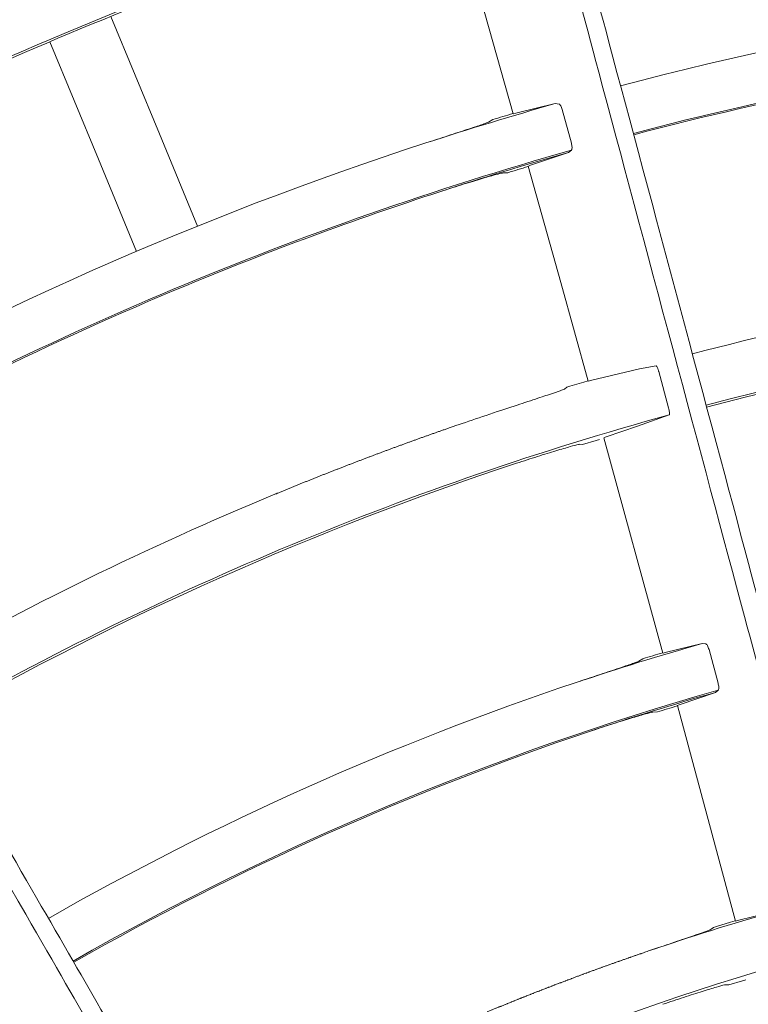
# Model space of a CAD drawing. Extents: x 0 to 420, y 0 to 297.
# Drawn here: x 113 to 115, y 231 to 234 of the extents above; entities that cross this region are included whole.
import ezdxf

# ---------------------------------------------------------------- set-up
doc = ezdxf.new("R2010")
doc.units = 0
doc.layers.add('M0', color=3, linetype='CONTINUOUS')

msp = doc.modelspace()

# ---------------------------------------------------------------- linework, layer by layer
at = {"layer": 'M0', "color": 1, "linetype": 'CONTINUOUS', "lineweight": 13}
for p, q in [((114.516706, 234.707874), (114.666168, 234.180831)), ((113.386613, 234.490379), (113.541135, 234.11733)), ((113.192598, 234.410016), (113.34712, 234.036966)), ((114.799382, 234.213231), (114.674373, 234.182633)), ((114.811803, 234.211843), (114.799382, 234.213231)), ((114.674373, 234.182633), (114.667608, 234.181042)), ((114.667608, 234.181042), (114.667964, 234.181345)), ((114.851183, 234.087942), (114.822189, 234.194304)), ((114.600902, 234.162495), (114.588096, 234.154711)), ((113.541135, 234.11733), (113.662549, 233.824212)), ((114.720957, 234.017348), (114.841815, 234.057915)), ((114.841815, 234.057915), (114.851105, 234.065143)), ((113.34712, 234.036966), (113.468534, 233.743849)), ((114.713297, 234.014495), (114.817799, 233.645222)), ((114.714378, 234.014975), (114.720957, 234.017348)), ((114.714906, 234.014956), (114.714378, 234.014975)), ((114.633904, 233.993195), (114.648662, 233.993828)), ((114.817799, 233.645222), (114.904627, 233.331416)), ((115.068073, 233.370333), (114.911894, 233.332988)), ((115.120909, 233.380345), (115.068073, 233.370333)), ((115.159929, 233.246186), (115.128851, 233.36182)), ((114.890496, 233.328439), (114.846232, 233.314936)), ((114.904308, 233.332565), (114.890496, 233.328439)), ((114.911894, 233.332988), (114.905387, 233.331462)), ((114.905387, 233.331462), (114.905771, 233.331737)), ((114.836315, 233.311837), (114.829782, 233.306391)), ((114.846232, 233.314936), (114.836315, 233.311837)), ((114.658427, 233.248628), (114.630109, 233.239328)), ((115.06165, 233.187998), (115.162614, 233.224094)), ((114.961314, 233.154142), (115.06165, 233.187998)), ((114.886483, 233.129947), (114.930158, 233.142993)), ((114.930158, 233.142993), (114.940761, 233.14617)), ((114.954773, 233.151657), (115.142265, 232.467308)), ((114.955056, 233.151868), (114.961314, 233.154142)), ((114.955484, 233.151853), (114.955056, 233.151868)), ((114.878192, 233.130851), (114.886483, 233.129947)), ((115.266801, 232.49766), (115.149075, 232.468775)), ((115.278592, 232.496139), (115.266801, 232.49766)), ((115.317613, 232.37196), (115.288776, 232.478368)), ((115.078573, 232.449214), (115.065373, 232.441326)), ((115.149075, 232.468775), (115.142727, 232.467285)), ((115.142727, 232.467285), (115.143118, 232.467545)), ((115.194104, 232.303116), (115.308974, 232.342267)), ((115.308974, 232.342267), (115.317802, 232.349409)), ((115.188025, 232.300887), (115.194104, 232.303116)), ((115.188402, 232.300873), (115.188025, 232.300887)), ((115.188143, 232.300803), (115.373513, 231.615801)), ((115.109633, 232.279338), (115.124897, 232.280237)), ((115.497479, 231.64627), (115.379316, 231.617051)), ((115.357153, 231.612143), (115.312882, 231.598357)), ((115.371801, 231.616599), (115.357153, 231.612143)), ((115.373181, 231.617017), (115.371801, 231.616599)), ((115.379316, 231.617051), (115.37304, 231.615562)), ((115.37304, 231.615562), (115.373334, 231.615752)), ((115.303008, 231.595203), (115.296028, 231.589467)), ((115.312882, 231.598357), (115.303008, 231.595203)), ((115.117598, 231.527686), (115.096675, 231.520564)), ((115.351878, 231.412652), (115.395519, 231.425992)), ((115.395519, 231.425992), (115.406137, 231.429241)), ((115.343053, 231.413459), (115.351878, 231.412652))]:
    msp.add_line(p, q, dxfattribs=at)
for centre, radius, start, end in [((117.854073, 223.430601), 11.934593, 105.321233, 119.731175), ((117.854103, 223.430539), 11.928041, 107.863925, 119.731002), ((117.854074, 223.430584), 12.102988, 112.499978, 119.734878), ((117.854062, 223.430723), 11.206851, 93.011892, 104.713788), ((117.854076, 223.43064), 11.05036, 90.768532, 104.709693), ((117.854085, 223.430556), 11.046019, 97.5, 104.709513), ((117.854372, 223.429647), 11.207973, 105.817431, 108.011899), ((117.871139, 223.373705), 11.273528, 106.518245, 106.862808), ((117.854117, 223.430503), 11.20708, 108.012011, 119.713667), ((117.854058, 223.430639), 11.050358, 105.768528, 119.709692), ((117.852923, 223.434373), 11.042029, 105.824704, 108.044184), ((117.817615, 223.552193), 10.911921, 106.526497, 106.882626), ((117.853987, 223.430813), 11.045744, 108.043712, 112.500013), ((117.854061, 223.430686), 10.324888, 97.49996, 104.68928), ((117.854104, 223.430537), 11.046044, 112.500026, 119.709523), ((117.854087, 223.430539), 10.15666, 90.366762, 104.684062), ((117.854103, 223.430456), 10.150121, 93.24293, 104.683824), ((118.853511, 220.397349), 13.518637, 108.204726, 108.271089), ((117.854099, 223.430537), 10.156665, 105.366771, 119.684062), ((117.854101, 223.430526), 10.150053, 108.242866, 119.683834), ((117.854239, 223.430259), 10.325353, 112.500127, 119.689122), ((117.853652, 223.431995), 9.427517, 105.925886, 108.474869), ((117.871091, 223.374568), 9.494596, 106.704924, 107.104571), ((117.854071, 223.430598), 9.428974, 108.474595, 119.65972), ((117.854086, 223.430566), 9.272459, 105.874353, 119.653953), ((117.854184, 223.430227), 9.268363, 105.938933, 108.530087), ((117.884908, 223.329244), 9.366853, 106.730551, 107.13699), ((117.854116, 223.430497), 9.268086, 108.530224, 119.65374), ((117.854002, 223.430839), 8.546724, 106.005065, 108.821326), ((117.905642, 223.279763), 8.706383, 108.822243, 108.937052), ((117.854093, 223.43055), 8.378653, 105.436476, 119.617027)]:
    msp.add_arc(centre, radius, start, end, dxfattribs=at)
at = {"layer": 'M0', "color": 1, "linetype": 'CONTINUOUS', "lineweight": 13, "extrusion": (0, 0, -1)}
for points, knots in [([(113.663533, 239.286288), (113.715509, 239.09231), (113.767485, 238.898332), (113.806278, 238.753555), (113.845071, 238.608778), (113.87068, 238.513202), (113.917077, 238.340048), (113.978954, 238.109119), (114.077804, 237.740207), (114.138729, 237.512833), (114.184434, 237.34226), (114.208795, 237.251342), (114.249582, 237.099123), (114.303978, 236.896116), (114.387588, 236.584079), (114.471342, 236.271503), (114.555097, 235.958926), (114.638996, 235.645811), (114.693181, 235.443589), (114.713504, 235.367743), (114.729647, 235.307496), (114.74865, 235.236574), (114.799336, 235.047414), (114.87037, 234.78231), (114.970569, 234.408361), (115.104213, 233.909595), (115.289741, 233.217198), (115.414556, 232.75138), (115.508189, 232.401938), (115.567656, 232.180003), (115.636599, 231.922703), (115.705543, 231.665404), (115.783962, 231.372739), (115.858665, 231.093942), (115.933369, 230.815145), (116.004357, 230.550215), (116.080747, 230.265121), (116.157138, 229.980028), (116.238931, 229.674771), (116.302838, 229.436266), (116.366745, 229.197761), (116.412767, 229.026007), (116.458788, 228.854254)], [0, 0, 0, 0, 1, 1, 1, 2, 2, 2, 3, 3, 3, 4, 4, 4, 5, 5, 5, 6, 6, 6, 7, 7, 7, 8, 8, 8, 9, 9, 9, 10, 10, 10, 11, 11, 11, 12, 12, 12, 13, 13, 13, 14, 14, 14, 14]), ([(109.702562, 237.661424), (109.802973, 237.487508), (109.903383, 237.313592), (109.978325, 237.183789), (110.053267, 237.053985), (110.10274, 236.968294), (110.192372, 236.813048), (110.311909, 236.606002), (110.502872, 236.275246), (110.62057, 236.071388), (110.708865, 235.918456), (110.755928, 235.83694), (110.834722, 235.700465), (110.939806, 235.518453), (111.101328, 235.238689), (111.26313, 234.958441), (111.424931, 234.678193), (111.587011, 234.397462), (111.691689, 234.216155), (111.73095, 234.148152), (111.762136, 234.094136), (111.798848, 234.030549), (111.896765, 233.860952), (112.033992, 233.623267), (112.227563, 233.287994), (112.485743, 232.840813), (112.844154, 232.220026), (113.085279, 231.802385), (113.266164, 231.489084), (113.381046, 231.290103), (113.514234, 231.059414), (113.647422, 230.828725), (113.798917, 230.566329), (113.943233, 230.316366), (114.087548, 230.066404), (114.224686, 229.828875), (114.372261, 229.573267), (114.519837, 229.317659), (114.67785, 229.043973), (114.801309, 228.830135), (114.924768, 228.616298), (115.013674, 228.462308), (115.10258, 228.308318)], [0, 0, 0, 0, 1, 1, 1, 2, 2, 2, 3, 3, 3, 4, 4, 4, 5, 5, 5, 6, 6, 6, 7, 7, 7, 8, 8, 8, 9, 9, 9, 10, 10, 10, 11, 11, 11, 12, 12, 12, 13, 13, 13, 14, 14, 14, 14]), ([(116.38674, 228.906773), (116.382284, 228.923403), (116.377829, 228.940032), (116.371963, 228.961926), (116.364297, 228.990538), (116.354223, 229.028139), (116.342997, 229.070041), (116.313059, 229.181781), (116.274927, 229.324104), (116.22713, 229.502501), (116.099676, 229.978205), (115.903498, 230.710404), (115.763672, 231.232263), (115.665314, 231.599356), (115.59484, 231.862369), (115.546321, 232.043443), (115.536623, 232.079636), (115.527803, 232.112555), (115.517358, 232.151536), (115.489506, 232.255478), (115.450108, 232.402515), (115.401508, 232.583889), (115.271932, 233.067459), (115.076946, 233.795109), (114.938176, 234.312964), (114.840994, 234.675622), (114.771382, 234.93539), (114.721854, 235.120218), (114.716462, 235.140337), (114.711309, 235.159568), (114.706156, 235.178799)], [0, 0, 0, 0, 1, 1, 1, 2, 2, 2, 3, 3, 3, 4, 4, 4, 5, 5, 5, 6, 6, 6, 7, 7, 7, 8, 8, 8, 9, 9, 9, 10, 10, 10, 10]), ([(106.297104, 235.06675), (106.439106, 234.924748), (106.581107, 234.782747), (106.687091, 234.676763), (106.793075, 234.570779), (106.863042, 234.500812), (106.9898, 234.374054), (107.158851, 234.205003), (107.428913, 233.934941), (107.595363, 233.768491), (107.720231, 233.643623), (107.786788, 233.577066), (107.89822, 233.465634), (108.046832, 233.317022), (108.275258, 233.088596), (108.504079, 232.859775), (108.732901, 232.630953), (108.962117, 232.401736), (109.110154, 232.2537), (109.165678, 232.198176), (109.209781, 232.154073), (109.2617, 232.102154), (109.400175, 231.963679), (109.594244, 231.76961), (109.867994, 231.49586), (110.233116, 231.130738), (110.739986, 230.623868), (111.080989, 230.282865), (111.336798, 230.027056), (111.499265, 229.864589), (111.687622, 229.676232), (111.875978, 229.487876), (112.090224, 229.27363), (112.294318, 229.069536), (112.498411, 228.865443), (112.692353, 228.671501), (112.901056, 228.462798), (113.109759, 228.254095), (113.333223, 228.030631), (113.507821, 227.856033), (113.682418, 227.681436), (113.808151, 227.555704), (113.933883, 227.429972)], [0, 0, 0, 0, 1, 1, 1, 2, 2, 2, 3, 3, 3, 4, 4, 4, 5, 5, 5, 6, 6, 6, 7, 7, 7, 8, 8, 8, 9, 9, 9, 10, 10, 10, 11, 11, 11, 12, 12, 12, 13, 13, 13, 14, 14, 14, 14]), ([(114.811803, 234.211843), (114.812673, 234.211496), (114.813543, 234.211151), (114.814443, 234.21034), (114.815387, 234.209489), (114.816364, 234.208128), (114.81731, 234.206515), (114.818255, 234.204902), (114.81917, 234.203037), (114.819978, 234.20096), (114.820786, 234.198883), (114.821488, 234.196594), (114.822189, 234.194304)], [0, 0, 0, 0, 1, 1, 1, 2, 2, 2, 3, 3, 3, 4, 4, 4, 4]), ([(114.588096, 234.154711), (114.583344, 234.152807), (114.578592, 234.150903), (114.572553, 234.148708), (114.563249, 234.145326), (114.550888, 234.141255), (114.536071, 234.136383), (114.521254, 234.131512), (114.503981, 234.12584), (114.482826, 234.118942), (114.461671, 234.112043), (114.436636, 234.103918), (114.418958, 234.098176), (114.406398, 234.094096), (114.397551, 234.09122), (114.388705, 234.088343)], [0, 0, 0, 0, 1, 1, 1, 2, 2, 2, 3, 3, 3, 4, 4, 4, 5, 5, 5, 5]), ([(114.851183, 234.087942), (114.851721, 234.085709), (114.85226, 234.083475), (114.852634, 234.081313), (114.853009, 234.07915), (114.853219, 234.077057), (114.853298, 234.075144), (114.853377, 234.073231), (114.853325, 234.071496), (114.853113, 234.069974), (114.852901, 234.068452), (114.852529, 234.067142), (114.85204, 234.0663), (114.851755, 234.065808), (114.85143, 234.065475), (114.851105, 234.065143)], [0, 0, 0, 0, 1, 1, 1, 2, 2, 2, 3, 3, 3, 4, 4, 4, 5, 5, 5, 5]), ([(114.432651, 233.933333), (114.455152, 233.940571), (114.477653, 233.947809), (114.498988, 233.954495), (114.520324, 233.961181), (114.540493, 233.967315), (114.558089, 233.972529), (114.575684, 233.977742), (114.590705, 233.982036), (114.603241, 233.985576), (114.614006, 233.988617), (114.622938, 233.991103), (114.629277, 233.992368), (114.630938, 233.9927), (114.632421, 233.992947), (114.633904, 233.993195)], [0, 0, 0, 0, 1, 1, 1, 2, 2, 2, 3, 3, 3, 4, 4, 4, 5, 5, 5, 5]), ([(115.019394, 228.3404), (115.010786, 228.35531), (115.002179, 228.37022), (114.990846, 228.389849), (114.976036, 228.415502), (114.956574, 228.449214), (114.934884, 228.486783), (114.877047, 228.586967), (114.803378, 228.714572), (114.711037, 228.874519), (114.464805, 229.301026), (114.085805, 229.957501), (113.815676, 230.425388), (113.625658, 230.754516), (113.489513, 230.990327), (113.395782, 231.152674), (113.377047, 231.185123), (113.360007, 231.214638), (113.339829, 231.249587), (113.286024, 231.342779), (113.209912, 231.474609), (113.116025, 231.637224), (112.865707, 232.070781), (112.489037, 232.723171), (112.220963, 233.187464), (112.03323, 233.512611), (111.898756, 233.74551), (111.80308, 233.911223), (111.792665, 233.929261), (111.78271, 233.946503), (111.772755, 233.963745)], [0, 0, 0, 0, 1, 1, 1, 2, 2, 2, 3, 3, 3, 4, 4, 4, 5, 5, 5, 6, 6, 6, 7, 7, 7, 8, 8, 8, 9, 9, 9, 10, 10, 10, 10]), ([(115.120909, 233.380345), (115.121365, 233.38008), (115.121821, 233.379815), (115.122242, 233.379342), (115.122861, 233.378645), (115.123404, 233.377499), (115.124012, 233.376111), (115.12462, 233.374724), (115.125294, 233.373097), (115.126016, 233.371045), (115.126738, 233.368993), (115.12751, 233.366518), (115.128024, 233.36477), (115.128383, 233.363551), (115.128617, 233.362686), (115.128851, 233.36182)], [0, 0, 0, 0, 1, 1, 1, 2, 2, 2, 3, 3, 3, 4, 4, 4, 5, 5, 5, 5]), ([(114.829782, 233.306391), (114.825563, 233.30464), (114.821343, 233.302889), (114.816014, 233.300905), (114.807171, 233.297614), (114.795272, 233.293683), (114.781096, 233.28899), (114.766921, 233.284298), (114.750468, 233.278843), (114.729008, 233.271784), (114.707548, 233.264726), (114.681079, 233.256062), (114.665734, 233.251027), (114.663076, 233.250155), (114.660751, 233.249391), (114.658427, 233.248628)], [0, 0, 0, 0, 1, 1, 1, 2, 2, 2, 3, 3, 3, 4, 4, 4, 5, 5, 5, 5]), ([(114.615238, 233.234428), (114.553146, 233.213516), (114.491052, 233.192603), (114.449536, 233.178123), (114.445644, 233.176766), (114.441933, 233.175465), (114.439212, 233.174511), (114.437172, 233.173796), (114.435689, 233.173276), (114.434052, 233.172701), (114.432416, 233.172127), (114.430626, 233.171498), (114.428892, 233.170888), (114.427159, 233.170279), (114.425482, 233.169688), (114.423734, 233.169072), (114.421986, 233.168456), (114.420167, 233.167815), (114.418576, 233.167254), (114.416985, 233.166693), (114.415623, 233.166212), (114.41342, 233.165433), (114.410481, 233.164394), (114.406048, 233.162825), (114.403109, 233.161783), (114.400905, 233.161002), (114.399542, 233.160518), (114.397955, 233.159954), (114.396368, 233.15939), (114.394557, 233.158746), (114.392803, 233.158122), (114.391048, 233.157498), (114.389349, 233.156892), (114.387651, 233.156287), (114.385952, 233.155682), (114.384254, 233.155077), (114.3825, 233.15445), (114.380746, 233.153824), (114.378936, 233.153176), (114.37735, 233.152609), (114.375764, 233.152042), (114.374402, 233.151556), (114.372201, 233.150767), (114.369266, 233.149716), (114.36484, 233.148127), (114.361906, 233.147073), (114.359706, 233.146282), (114.358345, 233.145793), (114.35676, 233.145222), (114.355176, 233.144652), (114.353368, 233.144), (114.351616, 233.143369), (114.349863, 233.142737), (114.348167, 233.142125), (114.346471, 233.141512), (114.344775, 233.140899), (114.34308, 233.140286), (114.341328, 233.139652), (114.339577, 233.139018), (114.33777, 233.138364), (114.336186, 233.13779), (114.334603, 233.137217), (114.333243, 233.136724), (114.331045, 233.135926), (114.328115, 233.134862), (114.323695, 233.133255), (114.320766, 233.132189), (114.318569, 233.131389), (114.317211, 233.130893), (114.315628, 233.130316), (114.314045, 233.129738), (114.312237, 233.129078), (114.310491, 233.12844), (114.308745, 233.127802), (114.30706, 233.127186), (114.305355, 233.126562), (114.30365, 233.125937), (114.301925, 233.125306), (114.30022, 233.124681), (114.298515, 233.124056), (114.296831, 233.123438), (114.295086, 233.122797), (114.29334, 233.122156), (114.291534, 233.121493), (114.289953, 233.120911), (114.288371, 233.12033), (114.287014, 233.11983), (114.284821, 233.119021), (114.281896, 233.117943), (114.277484, 233.116315), (114.274559, 233.115235), (114.272366, 233.114424), (114.27101, 233.113922), (114.26943, 233.113337), (114.267851, 233.112753), (114.266049, 233.112085), (114.264302, 233.111438), (114.262556, 233.110791), (114.260866, 233.110163), (114.259175, 233.109535), (114.257485, 233.108907), (114.255795, 233.108279), (114.254049, 233.10763), (114.252303, 233.10698), (114.250502, 233.10631), (114.248924, 233.105722), (114.247346, 233.105134), (114.24599, 233.104629), (114.2438, 233.103811), (114.24088, 233.10272), (114.236475, 233.101074), (114.233555, 233.099981), (114.231365, 233.099161), (114.230011, 233.098653), (114.228434, 233.098061), (114.226857, 233.09747), (114.225058, 233.096795), (114.223314, 233.09614), (114.221571, 233.095485), (114.219883, 233.094851), (114.218195, 233.094216), (114.216507, 233.09358), (114.21482, 233.092945), (114.213077, 233.092288), (114.211334, 233.091631), (114.209536, 233.090953), (114.20796, 233.090358), (114.206384, 233.089764), (114.205031, 233.089254), (114.202844, 233.088426), (114.199928, 233.087324), (114.195531, 233.085658), (114.192616, 233.084552), (114.190429, 233.083724), (114.189077, 233.08321), (114.187503, 233.082612), (114.185928, 233.082014), (114.184132, 233.081331), (114.182391, 233.080669), (114.18065, 233.080007), (114.178965, 233.079365), (114.17728, 233.078723), (114.175595, 233.078081), (114.173911, 233.077438), (114.172171, 233.076774), (114.170431, 233.07611), (114.168635, 233.075424), (114.167062, 233.074823), (114.165489, 233.074221), (114.164138, 233.073704), (114.161954, 233.072868), (114.159043, 233.071752), (114.154652, 233.070068), (114.151742, 233.068951), (114.149559, 233.068113), (114.148209, 233.067594), (114.146637, 233.066989), (114.145065, 233.066384), (114.143272, 233.065693), (114.141534, 233.065024), (114.139796, 233.064354), (114.138113, 233.063706), (114.136431, 233.063057), (114.134749, 233.062408), (114.133067, 233.061758), (114.13133, 233.061086), (114.129593, 233.060415), (114.1278, 233.059721), (114.12623, 233.059113), (114.124659, 233.058505), (114.12331, 233.057983), (114.12113, 233.057137), (114.118224, 233.05601), (114.11384, 233.054307), (114.110935, 233.053178), (114.108756, 233.05233), (114.107408, 233.051805), (114.105838, 233.051194), (114.104269, 233.050582), (114.102478, 233.049884), (114.100743, 233.049207), (114.099008, 233.04853), (114.097329, 233.047874), (114.095649, 233.047217), (114.09397, 233.046561), (114.092291, 233.045904), (114.090556, 233.045225), (114.088822, 233.044546), (114.087032, 233.043845), (114.085464, 233.043231), (114.083896, 233.042616), (114.08255, 233.042088), (114.080373, 233.041233), (114.077472, 233.040093), (114.073095, 233.038372), (114.070195, 233.03723), (114.068019, 233.036373), (114.066674, 233.035842), (114.065107, 233.035224), (114.06354, 233.034606), (114.061753, 233.0339), (114.06002, 233.033216), (114.058288, 233.032532), (114.056611, 233.031869), (114.054935, 233.031205), (114.053258, 233.030542), (114.051581, 233.029878), (114.04985, 233.029192), (114.048119, 233.028506), (114.046332, 233.027797), (114.044767, 233.027176), (114.043201, 233.026554), (114.041857, 233.026021), (114.039684, 233.025156), (114.036787, 233.024004), (114.032418, 233.022264), (114.029522, 233.02111), (114.027351, 233.020245), (114.026008, 233.019708), (114.024443, 233.019083), (114.022879, 233.018459), (114.021094, 233.017745), (114.019365, 233.017054), (114.017637, 233.016362), (114.015965, 233.015693), (114.014288, 233.015022), (114.012612, 233.01435), (114.010931, 233.013675), (114.009212, 233.012986), (114.007494, 233.012296), (114.005739, 233.011592), (114.004137, 233.010948), (114.002536, 233.010305), (114.001087, 233.009723), (113.999063, 233.008908)], [0, 0, 0, 0, 1, 1, 1, 2, 2, 2, 3, 3, 3, 4, 4, 4, 5, 5, 5, 6, 6, 6, 7, 7, 7, 8, 8, 8, 9, 9, 9, 10, 10, 10, 11, 11, 11, 12, 12, 12, 13, 13, 13, 14, 14, 14, 15, 15, 15, 16, 16, 16, 17, 17, 17, 18, 18, 18, 19, 19, 19, 20, 20, 20, 21, 21, 21, 22, 22, 22, 23, 23, 23, 24, 24, 24, 25, 25, 25, 26, 26, 26, 27, 27, 27, 28, 28, 28, 29, 29, 29, 30, 30, 30, 31, 31, 31, 32, 32, 32, 33, 33, 33, 34, 34, 34, 35, 35, 35, 36, 36, 36, 37, 37, 37, 38, 38, 38, 39, 39, 39, 40, 40, 40, 41, 41, 41, 42, 42, 42, 43, 43, 43, 44, 44, 44, 45, 45, 45, 46, 46, 46, 47, 47, 47, 48, 48, 48, 49, 49, 49, 50, 50, 50, 51, 51, 51, 52, 52, 52, 53, 53, 53, 54, 54, 54, 55, 55, 55, 56, 56, 56, 57, 57, 57, 58, 58, 58, 59, 59, 59, 60, 60, 60, 61, 61, 61, 62, 62, 62, 63, 63, 63, 64, 64, 64, 65, 65, 65, 66, 66, 66, 67, 67, 67, 68, 68, 68, 69, 69, 69, 70, 70, 70, 71, 71, 71, 72, 72, 72, 73, 73, 73, 74, 74, 74, 75, 75, 75, 76, 76, 76, 77, 77, 77, 78, 78, 78, 78]), ([(115.159929, 233.246186), (115.160508, 233.243905), (115.161088, 233.241624), (115.161575, 233.23943), (115.162063, 233.237236), (115.16246, 233.23513), (115.162746, 233.233242), (115.163031, 233.231354), (115.163206, 233.229684), (115.163308, 233.228281), (115.163406, 233.226935), (115.163437, 233.225834), (115.163186, 233.22509), (115.16305, 233.224689), (115.162832, 233.224391), (115.162614, 233.224094)], [0, 0, 0, 0, 1, 1, 1, 2, 2, 2, 3, 3, 3, 4, 4, 4, 5, 5, 5, 5]), ([(114.676673, 233.070418), (114.699169, 233.077736), (114.721664, 233.085053), (114.742998, 233.09181), (114.764331, 233.098567), (114.784502, 233.104762), (114.802099, 233.110019), (114.819697, 233.115276), (114.834722, 233.119594), (114.847244, 233.123178), (114.857989, 233.126253), (114.866892, 233.128786), (114.873258, 233.13002), (114.875034, 233.130365), (114.876613, 233.130608), (114.878192, 233.130851)], [0, 0, 0, 0, 1, 1, 1, 2, 2, 2, 3, 3, 3, 4, 4, 4, 5, 5, 5, 5]), ([(114.004137, 233.010948), (114.002704, 233.010373), (114.001272, 233.009797), (113.999063, 233.008908), (113.996119, 233.007723), (113.991798, 233.00598), (113.988919, 233.004818), (113.98676, 233.003947), (113.985413, 233.003402), (113.983849, 233.00277), (113.982284, 233.002137), (113.980502, 233.001416), (113.978779, 233.000719), (113.977057, 233.000022), (113.975394, 232.999348), (113.973711, 232.998665), (113.972028, 232.997983), (113.970326, 232.997291), (113.968644, 232.996608), (113.966961, 232.995925), (113.9653, 232.99525), (113.963577, 232.994549), (113.961855, 232.993848), (113.960073, 232.993123), (113.958512, 232.992487), (113.956951, 232.991851), (113.955613, 232.991306), (113.953448, 232.990423), (113.950562, 232.989245), (113.946209, 232.987465), (113.943323, 232.986285), (113.941159, 232.9854), (113.939821, 232.984851), (113.938262, 232.984212), (113.936704, 232.983573), (113.934925, 232.982843), (113.933203, 232.982136), (113.931481, 232.98143), (113.929815, 232.980745), (113.928144, 232.980059), (113.926474, 232.979372), (113.924799, 232.978683), (113.923087, 232.977978), (113.921375, 232.977273), (113.919626, 232.976552), (113.918031, 232.975895), (113.916435, 232.975237), (113.914992, 232.974642), (113.912975, 232.973809), (113.910288, 232.972698), (113.906582, 232.971165), (113.902876, 232.969632)], [0, 0, 0, 0, 1, 1, 1, 2, 2, 2, 3, 3, 3, 4, 4, 4, 5, 5, 5, 6, 6, 6, 7, 7, 7, 8, 8, 8, 9, 9, 9, 10, 10, 10, 11, 11, 11, 12, 12, 12, 13, 13, 13, 14, 14, 14, 15, 15, 15, 16, 16, 16, 17, 17, 17, 17]), ([(115.278592, 232.496139), (115.279427, 232.49578), (115.280262, 232.495421), (115.281121, 232.494616), (115.282036, 232.493758), (115.282977, 232.492394), (115.283893, 232.490796), (115.284808, 232.489198), (115.285698, 232.487366), (115.286507, 232.485255), (115.287317, 232.483145), (115.288046, 232.480756), (115.288776, 232.478368)], [0, 0, 0, 0, 1, 1, 1, 2, 2, 2, 3, 3, 3, 4, 4, 4, 4]), ([(115.065373, 232.441326), (115.060563, 232.43938), (115.055754, 232.437435), (115.049631, 232.435181), (115.040284, 232.431741), (115.027876, 232.427584), (115.013034, 232.422615), (114.998193, 232.417647), (114.980918, 232.411867), (114.959751, 232.404814), (114.938585, 232.397761), (114.913527, 232.389434), (114.895887, 232.383558), (114.883575, 232.379457), (114.874877, 232.37655), (114.866179, 232.373644)], [0, 0, 0, 0, 1, 1, 1, 2, 2, 2, 3, 3, 3, 4, 4, 4, 5, 5, 5, 5]), ([(115.317613, 232.37196), (115.318153, 232.369719), (115.318693, 232.367477), (115.319074, 232.365312), (115.319455, 232.363148), (115.319676, 232.361059), (115.319768, 232.359154), (115.31986, 232.357249), (115.319823, 232.355528), (115.319631, 232.35403), (115.319439, 232.352533), (115.319093, 232.351259), (115.318623, 232.350446), (115.318373, 232.350013), (115.318087, 232.349711), (115.317802, 232.349409)], [0, 0, 0, 0, 1, 1, 1, 2, 2, 2, 3, 3, 3, 4, 4, 4, 5, 5, 5, 5]), ([(114.908674, 232.218089), (114.931146, 232.225519), (114.953617, 232.232949), (114.974934, 232.239803), (114.996251, 232.246656), (115.016414, 232.252932), (115.033995, 232.25826), (115.051577, 232.263588), (115.066578, 232.267969), (115.079103, 232.271577), (115.089843, 232.274671), (115.098762, 232.277197), (115.105084, 232.278496), (115.106716, 232.278831), (115.108174, 232.279084), (115.109633, 232.279338)], [0, 0, 0, 0, 1, 1, 1, 2, 2, 2, 3, 3, 3, 4, 4, 4, 5, 5, 5, 5]), ([(113.845228, 227.43943), (113.833054, 227.451604), (113.820881, 227.463778), (113.804854, 227.479806), (113.78391, 227.500751), (113.756384, 227.528278), (113.725711, 227.558953), (113.643914, 227.640754), (113.539729, 227.744943), (113.409137, 227.875541), (113.060907, 228.223785), (112.524913, 228.759799), (112.14289, 229.141829), (111.874163, 229.410563), (111.681624, 229.603101), (111.549069, 229.735657), (111.522574, 229.762152), (111.498475, 229.78625), (111.46994, 229.814786), (111.393848, 229.890877), (111.28621, 229.998516), (111.153433, 230.13129), (110.799432, 230.485286), (110.266745, 231.017956), (109.887639, 231.397047), (109.622149, 231.662527), (109.431979, 231.852688), (109.296672, 231.987989), (109.281943, 232.002716), (109.267865, 232.016794), (109.253786, 232.030872)], [0, 0, 0, 0, 1, 1, 1, 2, 2, 2, 3, 3, 3, 4, 4, 4, 5, 5, 5, 6, 6, 6, 7, 7, 7, 8, 8, 8, 9, 9, 9, 10, 10, 10, 10]), ([(115.296028, 231.589467), (115.291786, 231.587677), (115.287543, 231.585888), (115.282194, 231.583857), (115.273364, 231.580504), (115.261519, 231.576494), (115.247298, 231.571665), (115.233076, 231.566837), (115.216479, 231.561191), (115.195299, 231.554013), (115.174119, 231.546836), (115.148358, 231.538128), (115.132131, 231.532623), (115.126529, 231.530723), (115.122063, 231.529205), (115.117598, 231.527686)], [0, 0, 0, 0, 1, 1, 1, 2, 2, 2, 3, 3, 3, 4, 4, 4, 5, 5, 5, 5]), ([(114.899032, 231.450481), (114.89975, 231.450745), (114.900469, 231.45101), (114.901597, 231.451426), (114.903102, 231.45198), (114.905336, 231.452801), (114.90673, 231.453313), (114.907775, 231.453697), (114.908348, 231.453907), (114.909297, 231.454256), (114.910562, 231.45472), (114.912495, 231.455429), (114.914431, 231.456138), (114.916368, 231.456848), (114.918308, 231.457557), (114.919567, 231.458017), (114.920512, 231.458363), (114.921073, 231.458568), (114.922135, 231.458956), (114.923551, 231.459473), (114.925857, 231.460314), (114.927273, 231.46083), (114.928335, 231.461217), (114.928897, 231.461422), (114.929842, 231.461766), (114.931102, 231.462225), (114.933041, 231.462931), (114.934981, 231.463635), (114.936921, 231.46434), (114.938862, 231.465044), (114.940122, 231.465501), (114.941067, 231.465844), (114.94163, 231.466048), (114.942693, 231.466433), (114.94411, 231.466947), (114.946417, 231.467782), (114.947835, 231.468295), (114.948898, 231.468679), (114.949461, 231.468883), (114.950407, 231.469224), (114.951667, 231.46968), (114.953609, 231.47038), (114.955551, 231.47108), (114.957493, 231.47178), (114.959435, 231.472479), (114.960696, 231.472933), (114.961642, 231.473274), (114.962205, 231.473476), (114.963269, 231.473859), (114.964688, 231.474368), (114.966997, 231.475197), (114.968416, 231.475706), (114.96948, 231.476088), (114.970043, 231.47629), (114.97099, 231.47663), (114.972252, 231.477082), (114.974195, 231.477778), (114.976139, 231.478473), (114.978082, 231.479168), (114.980026, 231.479861), (114.981289, 231.480312), (114.982236, 231.48065), (114.982799, 231.480852), (114.983864, 231.481231), (114.985284, 231.481737), (114.987596, 231.482561), (114.989016, 231.483066), (114.990081, 231.483445), (114.990645, 231.483645), (114.991592, 231.483982), (114.992855, 231.484431), (114.9948, 231.485122), (114.996746, 231.485812), (114.998692, 231.486502), (115.00064, 231.487192), (115.001901, 231.487638), (115.002846, 231.487973), (115.003406, 231.488171), (115.004478, 231.48855), (115.005908, 231.489056), (115.00825, 231.489883), (115.009635, 231.490372), (115.010673, 231.490739), (115.011174, 231.490916), (115.012213, 231.491282), (115.013599, 231.49177), (115.015941, 231.492595), (115.017372, 231.493098), (115.018444, 231.493476), (115.019004, 231.493673), (115.019951, 231.494006), (115.021213, 231.494449), (115.023162, 231.495134), (115.025111, 231.495818), (115.027059, 231.496501), (115.029007, 231.497183), (115.030272, 231.497626), (115.031221, 231.497958), (115.031786, 231.498156), (115.032853, 231.498529), (115.034276, 231.499026), (115.036593, 231.499835), (115.038016, 231.500332), (115.039083, 231.500705), (115.039648, 231.500902), (115.040598, 231.501233), (115.041863, 231.501674), (115.043813, 231.502353), (115.045762, 231.503032), (115.047712, 231.50371), (115.049662, 231.504387), (115.050928, 231.504827), (115.051878, 231.505157), (115.052443, 231.505353), (115.053511, 231.505723), (115.054936, 231.506217), (115.057255, 231.50702), (115.058679, 231.507513), (115.059746, 231.507883), (115.06031, 231.508078), (115.061263, 231.508407), (115.062533, 231.508846), (115.064492, 231.509523), (115.066432, 231.510192), (115.068372, 231.510862), (115.070291, 231.511523), (115.071602, 231.511974), (115.072585, 231.512313), (115.073225, 231.512533), (115.074188, 231.512864), (115.075671, 231.513374), (115.077919, 231.514146), (115.080167, 231.514919)], [0, 0, 0, 0, 1, 1, 1, 2, 2, 2, 3, 3, 3, 4, 4, 4, 5, 5, 5, 6, 6, 6, 7, 7, 7, 8, 8, 8, 9, 9, 9, 10, 10, 10, 11, 11, 11, 12, 12, 12, 13, 13, 13, 14, 14, 14, 15, 15, 15, 16, 16, 16, 17, 17, 17, 18, 18, 18, 19, 19, 19, 20, 20, 20, 21, 21, 21, 22, 22, 22, 23, 23, 23, 24, 24, 24, 25, 25, 25, 26, 26, 26, 27, 27, 27, 28, 28, 28, 29, 29, 29, 30, 30, 30, 31, 31, 31, 32, 32, 32, 33, 33, 33, 34, 34, 34, 35, 35, 35, 36, 36, 36, 37, 37, 37, 38, 38, 38, 39, 39, 39, 40, 40, 40, 41, 41, 41, 42, 42, 42, 43, 43, 43, 44, 44, 44, 44]), ([(114.583288, 231.326974), (114.584987, 231.327677), (114.586686, 231.32838), (114.58834, 231.329065), (114.589995, 231.329749), (114.591606, 231.330415), (114.593395, 231.331153), (114.595184, 231.331891), (114.59715, 231.332702), (114.598451, 231.333238), (114.599427, 231.33364), (114.600029, 231.333888), (114.600979, 231.334279), (114.602247, 231.3348), (114.604135, 231.335577), (114.606037, 231.336359), (114.60794, 231.33714), (114.609857, 231.337927), (114.611096, 231.338435), (114.612026, 231.338817), (114.612574, 231.339041), (114.613626, 231.339472), (114.615029, 231.340047), (114.617328, 231.340988), (114.618687, 231.341544), (114.619707, 231.341962), (114.620198, 231.342162), (114.621218, 231.342579), (114.622578, 231.343135), (114.624878, 231.344073), (114.626282, 231.344646), (114.627334, 231.345075), (114.627884, 231.345299), (114.628814, 231.345678), (114.630053, 231.346183), (114.631966, 231.346962), (114.633879, 231.34774), (114.635791, 231.348518), (114.637703, 231.349294), (114.638945, 231.349799), (114.639876, 231.350177), (114.640431, 231.350402), (114.641479, 231.350827), (114.642876, 231.351394), (114.64515, 231.352315), (114.646547, 231.352881), (114.647595, 231.353305), (114.64815, 231.35353), (114.649082, 231.353907), (114.650325, 231.354409), (114.652238, 231.355183), (114.654152, 231.355956), (114.656066, 231.356728), (114.657981, 231.3575), (114.659224, 231.358002), (114.660156, 231.358377), (114.660711, 231.358601), (114.66176, 231.359023), (114.663159, 231.359586), (114.665435, 231.360502), (114.666834, 231.361064), (114.667883, 231.361486), (114.668438, 231.361709), (114.669371, 231.362084), (114.670615, 231.362583), (114.672531, 231.363352), (114.674447, 231.36412), (114.676363, 231.364888), (114.678279, 231.365655), (114.679524, 231.366153), (114.680457, 231.366526), (114.681013, 231.366748), (114.682063, 231.367168), (114.683463, 231.367727), (114.685741, 231.368637), (114.687141, 231.369196), (114.688191, 231.369615), (114.688747, 231.369836), (114.689681, 231.370208), (114.690927, 231.370704), (114.692844, 231.371468), (114.694762, 231.372231), (114.69668, 231.372994), (114.698598, 231.373756), (114.699844, 231.374251), (114.700778, 231.374622), (114.701335, 231.374843), (114.702386, 231.37526), (114.703787, 231.375816), (114.706068, 231.37672), (114.70747, 231.377275), (114.708521, 231.377691), (114.709077, 231.377911), (114.710012, 231.378281), (114.711259, 231.378774), (114.713178, 231.379533), (114.715098, 231.380291), (114.717018, 231.381049), (114.718938, 231.381806), (114.720185, 231.382298), (114.721121, 231.382667), (114.721677, 231.382886), (114.722729, 231.3833), (114.724132, 231.383853), (114.726416, 231.384751), (114.727819, 231.385302), (114.728871, 231.385716), (114.729428, 231.385934), (114.730364, 231.386302), (114.731611, 231.386792), (114.733532, 231.387546), (114.735455, 231.388299), (114.737377, 231.389053), (114.739302, 231.389805), (114.740547, 231.390293), (114.741481, 231.390658), (114.742034, 231.390875), (114.743094, 231.391289), (114.744506, 231.391841), (114.74682, 231.392744), (114.748188, 231.393278), (114.749214, 231.393678), (114.749709, 231.393871), (114.750735, 231.394271), (114.752104, 231.394804), (114.754419, 231.395705), (114.755832, 231.396255), (114.756891, 231.396667), (114.757445, 231.396882), (114.75838, 231.397245), (114.759627, 231.39773), (114.761553, 231.398478), (114.763478, 231.399225), (114.765403, 231.399971), (114.767328, 231.400717), (114.768578, 231.401201), (114.769515, 231.401564), (114.770073, 231.40178), (114.771128, 231.402188), (114.772534, 231.402731), (114.774823, 231.403615), (114.776229, 231.404158), (114.777284, 231.404566), (114.777842, 231.404781), (114.77878, 231.405143), (114.780031, 231.405625), (114.781957, 231.406367), (114.783883, 231.407109), (114.78581, 231.40785), (114.787736, 231.40859), (114.788988, 231.409071), (114.789926, 231.409432), (114.790485, 231.409647), (114.79154, 231.410052), (114.792948, 231.410592), (114.795239, 231.41147), (114.796646, 231.41201), (114.797702, 231.412414), (114.798261, 231.412628), (114.7992, 231.412987), (114.800452, 231.413466), (114.80238, 231.414204), (114.804308, 231.41494), (114.806236, 231.415677), (114.808165, 231.416413), (114.809418, 231.41689), (114.810357, 231.417248), (114.810916, 231.417461), (114.811973, 231.417863), (114.813382, 231.4184), (114.815675, 231.419273), (114.817084, 231.419809), (114.818141, 231.420211), (114.8187, 231.420423), (114.81964, 231.42078), (114.820893, 231.421256), (114.822823, 231.421988), (114.824753, 231.42272), (114.826683, 231.423451), (114.828614, 231.424182), (114.829868, 231.424657), (114.830808, 231.425012), (114.831367, 231.425224), (114.832425, 231.425623), (114.833835, 231.426156), (114.836131, 231.427023), (114.837541, 231.427555), (114.838599, 231.427954), (114.839159, 231.428166), (114.8401, 231.42852), (114.841354, 231.428993), (114.843286, 231.42972), (114.845218, 231.430447), (114.84715, 231.431173), (114.849082, 231.431899), (114.850337, 231.43237), (114.851278, 231.432724), (114.851839, 231.432934), (114.852897, 231.433331), (114.854309, 231.43386), (114.856607, 231.434721), (114.858018, 231.43525), (114.859077, 231.435646), (114.859638, 231.435856), (114.860579, 231.436208), (114.861835, 231.436677), (114.863768, 231.437399), (114.865703, 231.438121), (114.867637, 231.438843), (114.869573, 231.439564), (114.870827, 231.440032), (114.871767, 231.440382), (114.872323, 231.440589), (114.873389, 231.440986), (114.874811, 231.441515), (114.877139, 231.44238), (114.878515, 231.442891), (114.879548, 231.443275), (114.880045, 231.44346), (114.881079, 231.443843), (114.882456, 231.444354), (114.884786, 231.445217), (114.886207, 231.445743), (114.887273, 231.446138), (114.887828, 231.446344), (114.888771, 231.446693), (114.890028, 231.447158), (114.891973, 231.447877), (114.893901, 231.448588), (114.895828, 231.4493), (114.897738, 231.450004), (114.899032, 231.450481), (114.900002, 231.450838), (114.900625, 231.451068), (114.901597, 231.451426)], [0, 0, 0, 0, 1, 1, 1, 2, 2, 2, 3, 3, 3, 4, 4, 4, 5, 5, 5, 6, 6, 6, 7, 7, 7, 8, 8, 8, 9, 9, 9, 10, 10, 10, 11, 11, 11, 12, 12, 12, 13, 13, 13, 14, 14, 14, 15, 15, 15, 16, 16, 16, 17, 17, 17, 18, 18, 18, 19, 19, 19, 20, 20, 20, 21, 21, 21, 22, 22, 22, 23, 23, 23, 24, 24, 24, 25, 25, 25, 26, 26, 26, 27, 27, 27, 28, 28, 28, 29, 29, 29, 30, 30, 30, 31, 31, 31, 32, 32, 32, 33, 33, 33, 34, 34, 34, 35, 35, 35, 36, 36, 36, 37, 37, 37, 38, 38, 38, 39, 39, 39, 40, 40, 40, 41, 41, 41, 42, 42, 42, 43, 43, 43, 44, 44, 44, 45, 45, 45, 46, 46, 46, 47, 47, 47, 48, 48, 48, 49, 49, 49, 50, 50, 50, 51, 51, 51, 52, 52, 52, 53, 53, 53, 54, 54, 54, 55, 55, 55, 56, 56, 56, 57, 57, 57, 58, 58, 58, 59, 59, 59, 60, 60, 60, 61, 61, 61, 62, 62, 62, 63, 63, 63, 64, 64, 64, 65, 65, 65, 66, 66, 66, 67, 67, 67, 68, 68, 68, 69, 69, 69, 70, 70, 70, 71, 71, 71, 72, 72, 72, 73, 73, 73, 74, 74, 74, 75, 75, 75, 76, 76, 76, 77, 77, 77, 78, 78, 78, 78]), ([(115.141941, 231.351097), (115.16439, 231.358676), (115.186839, 231.366255), (115.20814, 231.37324), (115.229442, 231.380225), (115.249596, 231.386617), (115.267169, 231.392034), (115.284742, 231.39745), (115.299734, 231.40189), (115.312235, 231.405572), (115.322941, 231.408725), (115.33182, 231.411322), (115.338168, 231.4126), (115.339926, 231.412953), (115.341489, 231.413206), (115.343053, 231.413459)], [0, 0, 0, 0, 1, 1, 1, 2, 2, 2, 3, 3, 3, 4, 4, 4, 5, 5, 5, 5])]:
    msp.add_open_spline(points, degree=3, knots=knots, dxfattribs=at)

doc.saveas('drawing.dxf')
